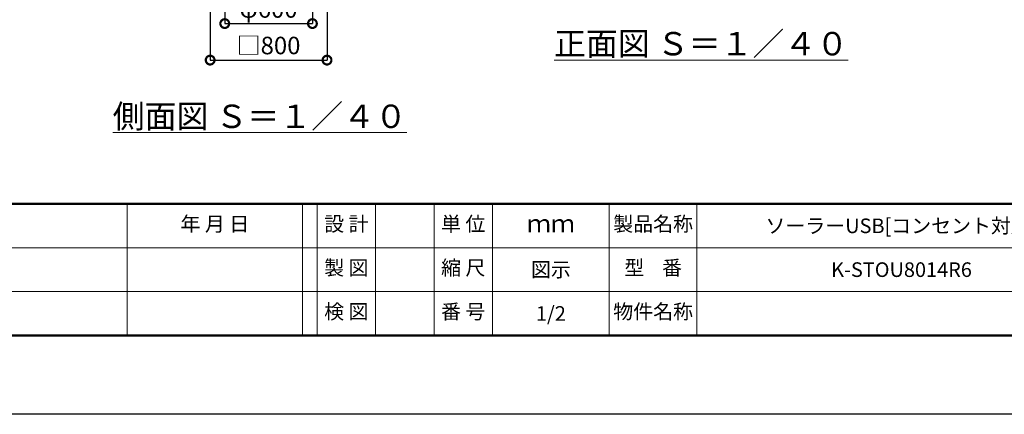
# Model space of a CAD drawing. Extents: x 0 to 16800, y -1 to 11879.
# Drawn here: x 3424 to 10164, y -1 to 2700 of the extents above; entities that cross this region are included whole.
import ezdxf
from ezdxf.enums import TextEntityAlignment as Align

# ---------------------------------------------------------------- set-up
doc = ezdxf.new("R2010")
doc.units = 0
doc.header["$MEASUREMENT"] = 0
doc.header["$PDMODE"] = 1
doc.layers.get('DefPoints').update_dxf_attribs({"linetype": 'CONTINUOUS'})
for name, color, linetype, lineweight in [('FRAM3', 1, 'CONTINUOUS', 50), ('外形線', 7, 'CONTINUOUS', 18), ('寸法線', 3, 'CONTINUOUS', 18), ('文字', 4, 'CONTINUOUS', 18), ('細線', 8, 'CONTINUOUS', 5)]:
    doc.layers.add(name, color=color, linetype=linetype, lineweight=lineweight)
doc.styles.get("Standard").update_dxf_attribs({"font": 'TXT.SHX', "bigfont": 'bigfont.shx'})
doc.dimstyles.new('40ベース', dxfattribs={"dimscale": 40, "dimtxt": 3, "dimasz": 3, "dimexe": 0, "dimexo": 1, "dimgap": 1, "dimtad": 3, "dimdec": 0, "dimdsep": 46, "dimtxsty": 'Standard', "dimblk": 'DOTSMALL', "dimcen": 0, "dimclrd": 256, "dimclre": 256, "dimclrt": 7, "dimadec": 0, "dimazin": 0, "dimtfac": 1, "dimtdec": 0, "dimtix": 1, "dimtmove": 2, "dimatfit": 3, "dimldrblk": 'DOTSMALL', "dimfxl": 0, "dimtolj": 1, "dimarcsym": 0})

# ---------------------------------------------------------------- blocks, each defined once
blk = doc.blocks.new('快工房表題欄1')
at = {"layer": 'FRAM3'}
for p, q in [((0, 22.5), (-377.5, 22.5)), ((0, 0), (-377.5, 0))]:
    blk.add_line(p, q, dxfattribs=at)
at = {"layer": '外形線'}
for p, q in [((-272.5, 22.5), (-272.5, 0)), ((-270, 22.5), (-270, 0)), ((-250, 22.5), (-250, 0)), ((-220, 22.5), (-220, 0)), ((0, 15), (-377.5, 15)), ((-75, 7.5), (-377.5, 7.5))]:
    blk.add_line(p, q, dxfattribs=at)
at = {"layer": '細線'}
for p, q in [((-302.5, 22.5), (-302.5, 0)), ((-260, 22.5), (-260, 0)), ((-240, 22.5), (-240, 0)), ((-205, 22.5), (-205, 0))]:
    blk.add_line(p, q, dxfattribs=at)
at = {"layer": '文字', "attachment_point": 5}
for s, insert, char_height, width in [('年 月 日', (-287.5, 18.75), 2.5, 30), ('設 計', (-265, 18.75), 2.5, 10), ('単 位', (-245, 18.75), 2.5, 10), ('製品名称', (-212.5, 18.75), 2.5, 15), ('ｍｍ', (-230, 18.75), 3, 20), ('製 図', (-265, 11.25), 2.5, 10), ('縮 尺', (-245, 11.25), 2.5, 10), ('型    番', (-212.5, 11.25), 2.5, 15), ('検 図', (-265, 3.75), 2.5, 10), ('番 号', (-245, 3.75), 2.5, 10), ('物件名称', (-212.5, 3.75), 2.5, 15)]:
    blk.add_mtext(s, dxfattribs=dict(at, insert=insert, char_height=char_height, width=width))
at = {"layer": '文字'}
for tag, p in [('設計', (-255, 18.75)), ('製品名称', (-170, 18.75)), ('図面番号', (-97.5, 18.75)), ('JOB', (-40, 18.75)), ('A*', (-5, 18.75)), ('符号１', (-372.5, 11.25)), ('改定事項１', (-335, 11.25)), ('改定年月日１', (-287.5, 11.25)), ('製図', (-255, 11.25)), ('縮尺', (-230, 11.25)), ('型番', (-170, 11.25)), ('管理番号', (-97.5, 11.25)), ('符号２', (-372.5, 3.75)), ('改定事項２', (-335, 3.75)), ('改定年月日２', (-287.5, 3.75)), ('検図', (-255, 3.75)), ('番号', (-230, 3.75)), ('物件名称', (-170, 3.75)), ('年月日', (-97.5, 3.75))]:
    blk.add_attdef(tag, text='', height=2.5, dxfattribs=at).set_placement(p, align=Align.MIDDLE_CENTER)
blk = doc.blocks.new('_DotSmall')
at = {"layer": 'FRAM3', "color": 0, "const_width": 0.5}
blk.add_lwpolyline([(-0.0625, 0, 1), (0.0625, 0, 1)], format="xyb", close=True, dxfattribs=at)
blk = doc.blocks.new('*D20')
at = {"layer": 'DefPoints', "color": 0}
for p in [(4827.6, 3023.2), (5427.6, 3023.2), (5427.6, 2673.2)]:
    blk.add_point(p, dxfattribs=at)
at = {"layer": '寸法線', "lineweight": -2}
for p, q in [((4827.6, 2983.2), (4827.6, 2673.2)), ((5427.6, 2983.2), (5427.6, 2673.2)), ((4827.6, 2673.2), (5427.6, 2673.2))]:
    blk.add_line(p, q, dxfattribs=at)
at = {"layer": '寸法線', "lineweight": -2, "xscale": 120, "yscale": 120, "zscale": 120, "rotation": 180}
blk.add_blockref('_DotSmall', (4827.6, 2673.2), dxfattribs=at)
at = {"layer": '寸法線', "lineweight": -2, "xscale": 120, "yscale": 120, "zscale": 120}
blk.add_blockref('_DotSmall', (5427.6, 2673.2), dxfattribs=at)
at = {"layer": '寸法線', "color": 7, "insert": (5127.6, 2773.2), "char_height": 120, "attachment_point": 5}
blk.add_mtext('\\A1;φ600', dxfattribs=at)
blk = doc.blocks.new('*D16')
at = {"layer": 'DefPoints', "color": 0}
for p in [(4727.6, 2923.2), (5527.6, 2923.2), (5527.6, 2423.2)]:
    blk.add_point(p, dxfattribs=at)
at = {"layer": '寸法線', "lineweight": -2}
for p, q in [((4727.6, 2883.2), (4727.6, 2423.2)), ((5527.6, 2883.2), (5527.6, 2423.2)), ((4727.6, 2423.2), (5527.6, 2423.2))]:
    blk.add_line(p, q, dxfattribs=at)
at = {"layer": '寸法線', "lineweight": -2, "xscale": 120, "yscale": 120, "zscale": 120, "rotation": 180}
blk.add_blockref('_DotSmall', (4727.6, 2423.2), dxfattribs=at)
at = {"layer": '寸法線', "lineweight": -2, "xscale": 120, "yscale": 120, "zscale": 120}
blk.add_blockref('_DotSmall', (5527.6, 2423.2), dxfattribs=at)
at = {"layer": '寸法線', "color": 7, "insert": (5127.6, 2523.2), "char_height": 120, "attachment_point": 5}
blk.add_mtext('\\A1;□800', dxfattribs=at)

msp = doc.modelspace()

# ---------------------------------------------------------------- linework, layer by layer
at = {"layer": 'DefPoints'}
msp.add_lwpolyline([(-0.11, 11879.21), (16799.89, 11879.21), (16799.89, -0.79), (-0.11, -0.79)], close=True, dxfattribs=at)
at = {"layer": 'FRAM3', "color": 1, "linetype": 'Continuous'}
msp.add_lwpolyline([(1159.89, 539.21), (1159.89, 11339.21), (16259.89, 11339.21), (16259.89, 539.21)], close=True, dxfattribs=at)

# ---------------------------------------------------------------- block references
at = {"layer": '外形線'}
ref = msp.add_blockref('快工房表題欄1', (16259.89, 539.21), dxfattribs=dict(at, xscale=40, yscale=40, zscale=40))
ref.add_attrib('製品名称', 'ソーラーUSB[コンセント対応]', dxfattribs={"layer": '文字', "height": 100}).set_placement((9459.89, 1289.21), align=Align.MIDDLE_CENTER)
ref.add_attrib('型番', 'K-STOU8014R6', dxfattribs={"layer": '文字', "height": 100}).set_placement((9459.89, 989.21), align=Align.MIDDLE_CENTER)
ref.add_attrib('縮尺', '図示', dxfattribs={"layer": '文字', "height": 100}).set_placement((7059.89, 989.21), align=Align.MIDDLE_CENTER)
ref.add_attrib('番号', '1/2', dxfattribs={"layer": '文字', "height": 100}).set_placement((7059.89, 689.21), align=Align.MIDDLE_CENTER)

# ---------------------------------------------------------------- texts
at = {"layer": '文字', "char_height": 160, "attachment_point": 5}
for s, insert in [('{\\L正面図 Ｓ＝１／４０}', (8088.16, 2535.69)), ('{\\L側面図 Ｓ＝１／４０}', (5067.51, 2038.68))]:
    msp.add_mtext(s, dxfattribs=dict(at, insert=insert))

# ---------------------------------------------------------------- dimensions: what is measured, and where the dimension line sits
at = {"layer": '寸法線'}
for base, p1, p2, text, picture, middle in [((5427.56, 2673.2), (4827.56, 3023.2), (5427.56, 3023.2), 'φ<>', '*D20', (5127.56, 2773.2)), ((5527.56, 2423.2), (4727.56, 2923.2), (5527.56, 2923.2), '□<>', '*D16', (5127.56, 2523.2))]:
    dim = msp.add_linear_dim(base=base, p1=p1, p2=p2, text=text, dimstyle='40ベース', dxfattribs=at)
    dim.commit()
    dim.dimension.update_dxf_attribs({"geometry": picture, "text_midpoint": middle, "dimtype": 160})

doc.saveas('drawing.dxf')
